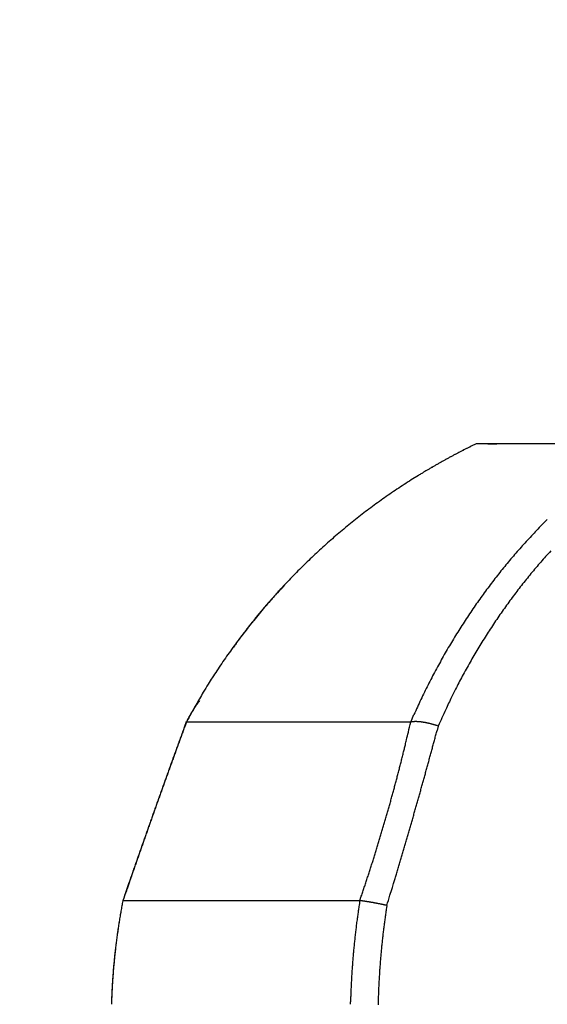
# Model space of a CAD drawing. Units: millimetres. Extents: x -1190 to -2, y 16 to 840.
# Drawn here: x -937 to -935, y 335 to 339 of the extents above; entities that cross this region are included whole.
import ezdxf

# ---------------------------------------------------------------- set-up
doc = ezdxf.new("R2010")
doc.units = ezdxf.units.MM
doc.header["$LTSCALE"] = 4
doc.layers.add('16', color=7, linetype='Continuous')
doc.layers.add('4', color=4, linetype='Continuous', lineweight=13)

msp = doc.modelspace()

# ---------------------------------------------------------------- hatches: boundary and pattern name
at = {"layer": '4'}
h = msp.add_hatch(dxfattribs=at)
h.set_pattern_fill('ANSI31', color=256, scale=2.5, style=0)
h.set_pattern_definition([(45, (-230, 44), (-5.61266, 5.61266), [])])
edge = h.paths.add_edge_path()
edge.add_line((-754.57697, 271.5), (-754.57697, 255.5))
edge.add_line((-754.57697, 255.5), (-1052.8081, 255.5))
edge.add_line((-1052.8081, 255.5), (-1052.8081, 366.5))
edge.add_line((-1036.8081, 366.5), (-1052.8081, 366.5))
edge.add_line((-1036.8081, 271.5), (-1036.8081, 366.5))
edge.add_line((-829.44122, 271.5), (-1036.8081, 271.5))
edge.add_line((-829.44122, 271.5), (-810.03399, 271.5))
edge.add_arc((-810.03399, 276.5), 5, 270, 323.85976)
edge.add_line((-754.57697, 271.5), (-805.90656, 271.5))

# ---------------------------------------------------------------- linework, layer by layer
at = {"layer": '16', "linetype": 'Continuous'}
for p, q in [((-935.25499, 337.18314), (-935.25957, 337.18091)), ((-935.25499, 337.18314), (-935.25955, 337.18092)), ((-935.25499, 337.18314), (-935.25497, 337.18316)), ((-935.25436, 337.18329), (-935.25385, 337.18329)), ((-934.72673, 337.18329), (-935.25385, 337.18329)), ((-935.21862, 337.18329), (-935.19093, 337.18329)), ((-935.43418, 337.08509), (-935.45675, 337.07102)), ((-935.84566, 336.74985), (-935.85008, 336.74518)), ((-936.11446, 336.38484), (-936.11569, 336.38333)), ((-936.15566, 336.31941), (-936.16071, 336.30564)), ((-936.15548, 336.31895), (-936.16051, 336.30518)), ((-936.15566, 336.31941), (-936.15566, 336.31942)), ((-935.45858, 336.31895), (-936.15548, 336.31895)), ((-935.45858, 336.31895), (-935.4483, 336.34234)), ((-935.37297, 336.30671), (-935.37659, 336.29305)), ((-935.37297, 336.30671), (-935.37545, 336.30752)), ((-936.2552, 336.04223), (-936.25769, 336.03529)), ((-935.61666, 335.76446), (-935.61193, 335.77832)), ((-936.35284, 335.76383), (-936.35437, 335.75587)), ((-936.35284, 335.76383), (-936.35434, 335.75589)), ((-936.35284, 335.76383), (-936.35284, 335.76383)), ((-936.3522, 335.76446), (-935.61666, 335.76446)), ((-935.53263, 335.74944), (-935.53518, 335.75002)), ((-935.53263, 335.74944), (-935.5338, 335.7418)), ((-935.6457, 335.44252), (-935.64549, 335.45059))]:
    msp.add_line(p, q, dxfattribs=at)
for centre, radius, start, end in [((-934.34573, 335.31334), 2.07919, 116.49481, 116.6353), ((-934.31266, 335.25161), 2.14914, 116.54756, 116.68324), ((-934.34977, 335.31243), 2.0782, 116.24348, 116.38404), ((-934.31865, 335.2581), 2.14067, 116.34575, 116.48173), ((-934.34957, 335.31528), 2.07573, 116.14263, 116.28323), ((-934.31972, 335.26321), 2.13561, 116.24456, 116.38074), ((-934.34919, 335.31371), 2.0773, 115.99216, 116.13278), ((-934.31584, 335.2668), 2.13411, 116.24451, 116.38079), ((-935.25428, 337.1818), 0.00152, 116.14377, 116.98634), ((-935.25428, 337.18186), 0.00147, 116.12849, 117.00161), ((-935.25426, 337.18123), 0.00206, 107.99452, 108.87537), ((-935.25422, 337.18186), 0.00148, 116.1335, 116.9966), ((-935.2542, 337.18187), 0.00149, 116.13611, 116.99399), ((-935.25418, 337.18187), 0.0015, 116.13699, 116.99312), ((-935.25416, 337.18189), 0.00149, 116.13581, 116.9943), ((-935.25414, 337.18123), 0.00211, 108.0062, 108.8637), ((-935.25411, 337.18191), 0.00148, 116.13354, 116.99657), ((-935.2541, 337.18193), 0.00148, 116.13143, 116.99867), ((-935.25409, 337.18196), 0.00146, 116.1261, 117.004), ((-935.25407, 337.18198), 0.00144, 116.12145, 117.00865), ((-935.2547, 337.18201), 0.00127, 89.54815, 90.45185), ((-935.25406, 337.18203), 0.00139, 116.1053, 117.0248), ((-935.25466, 337.18207), 0.00121, 89.52832, 90.47168), ((-935.25405, 337.18211), 0.00132, 116.08143, 117.04868), ((-935.25462, 337.18215), 0.00115, 89.49978, 90.50022), ((-935.25405, 337.18275), 0.000783, 134.48262, 135.51738), ((-935.25459, 337.18225), 0.00106, 89.45986, 90.54014), ((-935.25406, 337.1823), 0.00114, 116.00072, 117.12939), ((-935.25455, 337.18235), 0.000963, 89.40473, 90.59527), ((-935.25453, 337.18286), 0.000456, 89.37141, 90.62859), ((-935.25452, 337.18246), 0.000853, 89.32848, 90.67152), ((-935.25411, 337.18292), 0.000563, 134.2802, 135.7198), ((-935.25449, 337.18259), 0.000737, 89.22279, 90.77721), ((-935.25447, 337.18298), 0.000342, 89.16165, 90.83835), ((-935.25446, 337.18302), 0.000309, 89.07163, 90.92837), ((-935.25445, 337.18305), 0.000274, 88.95392, 91.04608), ((-935.25444, 337.18282), 0.000504, 88.862, 91.138), ((-935.25466, 337.18308), 0.000342, 43.81463, 46.18537), ((-935.25441, 337.18312), 0.000194, 88.51947, 91.48053), ((-935.2544, 337.18318), 0.000139, 87.93723, 92.06277), ((-935.25439, 337.18316), 0.000156, 88.15891, 91.84109), ((-935.25439, 337.18332), 0, 90, 90), ((-935.25447, 337.18322), 0.00013, 41.88001, 48.11999), ((-935.25441, 337.18326), 0.0000551, 37.63005, 52.36994), ((-935.25443, 337.18323), 0.0000904, 40.51361, 49.48639), ((-934.33801, 335.30134), 2.09347, 118.35251, 118.49223), ((-934.28812, 335.20944), 2.19793, 118.35583, 118.48891), ((-934.34215, 335.30046), 2.09228, 118.10163, 118.24142), ((-934.29344, 335.2098), 2.19509, 118.1049, 118.23814), ((-934.34215, 335.30363), 2.08948, 118.00256, 118.14241), ((-934.2902, 335.21028), 2.19619, 118.05192, 118.18533), ((-934.34215, 335.3027), 2.09031, 117.85066, 117.99057), ((-934.29556, 335.21509), 2.18943, 117.85383, 117.9874), ((-934.34215, 335.30178), 2.09112, 117.69901, 117.83897), ((-934.29671, 335.22008), 2.18448, 117.75446, 117.88821), ((-934.34622, 335.30492), 2.08645, 117.50013, 117.64015), ((-934.29786, 335.2208), 2.18331, 117.60269, 117.73662), ((-934.3421, 335.30398), 2.0892, 117.44818, 117.58826), ((-934.29908, 335.22597), 2.17816, 117.50307, 117.6372), ((-934.34615, 335.30709), 2.08456, 117.24883, 117.38897), ((-934.30029, 335.22687), 2.1768, 117.35149, 117.48581), ((-934.34202, 335.31021), 2.08369, 117.2488, 117.389), ((-934.30584, 335.23648), 2.16572, 117.20324, 117.33777), ((-934.34605, 335.30922), 2.08272, 116.9975, 117.13776), ((-934.30287, 335.23333), 2.16987, 117.10024, 117.23499), ((-934.34599, 335.30824), 2.08362, 116.8464, 116.98671), ((-934.3085, 335.24315), 2.15857, 116.95108, 117.08606), ((-934.34591, 335.3113), 2.08094, 116.74616, 116.88653), ((-934.30982, 335.24439), 2.15687, 116.79954, 116.93473), ((-934.34989, 335.31026), 2.08008, 116.49484, 116.63527), ((-934.31117, 335.24995), 2.15129, 116.69891, 116.83433), ((-934.32564, 335.27837), 2.11964, 120.00977, 120.14784), ((-934.2674, 335.17352), 2.23946, 119.95723, 120.08813), ((-934.35584, 335.3257), 2.06355, 119.79872, 119.94088), ((-934.29954, 335.22353), 2.18008, 119.74677, 119.88156), ((-934.33516, 335.29282), 2.10236, 119.70297, 119.84237), ((-934.27815, 335.18894), 2.22073, 119.65104, 119.78324), ((-934.33042, 335.28033), 2.11555, 119.5087, 119.64697), ((-934.27359, 335.17161), 2.23805, 119.40185, 119.53299), ((-934.33278, 335.28662), 2.10892, 119.39783, 119.53701), ((-934.27659, 335.19166), 2.21912, 119.45652, 119.58856), ((-934.33956, 335.29858), 2.09517, 119.25739, 119.39697), ((-934.28428, 335.1917), 2.21532, 119.15136, 119.28382), ((-934.33783, 335.2945), 2.09958, 119.10475, 119.24414), ((-934.27875, 335.19231), 2.21749, 119.15143, 119.28376), ((-934.33718, 335.29235), 2.10177, 118.95227, 119.09162), ((-934.28306, 335.19502), 2.21302, 118.95577, 119.08812), ((-934.33778, 335.29656), 2.0978, 118.8541, 118.99358), ((-934.28443, 335.19592), 2.21157, 118.80341, 118.93594), ((-934.33804, 335.29606), 2.09811, 118.70172, 118.84129), ((-934.28548, 335.20057), 2.20699, 118.70516, 118.83785), ((-934.33795, 335.29493), 2.09914, 118.54959, 118.68921), ((-934.28623, 335.2004), 2.20678, 118.553, 118.6858), ((-934.34203, 335.29805), 2.09445, 118.35254, 118.4922), ((-934.28709, 335.20044), 2.20634, 118.40107, 118.534), ((-933.15903, 333.34588), 4.37698, 121.16657, 121.31876), ((-933.04672, 333.14371), 4.60808, 121.06055, 121.20509), ((-934.57782, 335.697), 1.63095, 120.95214, 121.26357), ((-934.53456, 335.61823), 1.72071, 120.83811, 121.13368), ((-934.47791, 335.53462), 1.82159, 120.83906, 121.0202), ((-934.43038, 335.44642), 1.92164, 120.70733, 120.87914), ((-932.43835, 332.09119), 5.82371, 120.657063, 120.701219), ((-932.29081, 331.81946), 6.13264, 120.548282, 120.590166), ((-934.28226, 335.20303), 2.20659, 120.54215, 120.67067), ((-934.22572, 335.09013), 2.33249, 120.32849, 120.45037), ((-934.49806, 335.56554), 1.78471, 120.32029, 120.48965), ((-934.44501, 335.47771), 1.88723, 120.36329, 120.52387), ((-934.34897, 335.30999), 2.08057, 120.16938, 120.31154), ((-934.29151, 335.21149), 2.19453, 120.17307, 120.30785), ((-934.25869, 335.15828), 2.2571, 120.08639, 120.21527), ((-934.20123, 335.04667), 2.38239, 119.93558, 120.05776), ((-934.39467, 335.39329), 1.98566, 123.10313, 123.87086), ((-934.39463, 335.39108), 1.98753, 122.30275, 123.06931), ((-934.38813, 335.38396), 1.99706, 124.64032, 125.4037), ((-934.39417, 335.39091), 1.98791, 123.84453, 124.6111), ((-934.38144, 335.37509), 2.00819, 126.17161, 126.93095), ((-934.3862, 335.37891), 2.0023, 125.3649, 126.1261), ((-934.37664, 335.36808), 2.01669, 127.67647, 128.43236), ((-934.37969, 335.37071), 2.01274, 126.89575, 127.65344), ((-934.37072, 335.36132), 2.02567, 129.1976, 129.95059), ((-934.37383, 335.36443), 2.0213, 128.43052, 129.18496), ((-933.77317, 335.66723), 1.79705, 135.30834, 136.0623), ((-933.70428, 335.59719), 1.89529, 134.55927, 135.2679), ((-934.36931, 335.35856), 2.02869, 129.93123, 130.68305), ((-933.79265, 335.68447), 1.77106, 136.02688, 136.79735), ((-934.36458, 335.35449), 2.03487, 131.45879, 132.20856), ((-934.36687, 335.35639), 2.03193, 130.69519, 131.44585), ((-933.731, 335.62797), 1.85468, 137.56526, 138.30348), ((-933.75518, 335.65018), 1.82185, 136.81793, 137.56768), ((-934.36207, 335.35147), 2.03879, 132.9519, 133.7002), ((-934.36364, 335.35325), 2.03642, 132.20475, 132.95366), ((-933.71622, 335.61548), 1.87402, 139.05185, 139.78692), ((-933.7255, 335.62444), 1.86113, 138.33491, 139.07289), ((-933.7208, 335.65445), 1.76844, 137.45333, 138.20523), ((-934.3604, 335.35118), 2.04015, 133.72833, 134.47609), ((-933.70013, 335.60321), 1.89423, 139.81759, 140.54692), ((-933.69516, 335.63198), 1.80253, 138.9559, 139.69771), ((-933.70741, 335.64284), 1.78617, 138.21379, 138.96059), ((-934.35942, 335.35), 2.04169, 135.21991, 135.96706), ((-934.36033, 335.34946), 2.04143, 134.44373, 135.19114), ((-933.67366, 335.58231), 1.92795, 141.28601, 142.00681), ((-933.6859, 335.59142), 1.91271, 140.54507, 141.26952), ((-933.66951, 335.61009), 1.83624, 140.42505, 141.15756), ((-933.68139, 335.62147), 1.81983, 139.72559, 140.46273), ((-934.35971, 335.35014), 2.04139, 136.71139, 137.45871), ((-934.35948, 335.34999), 2.04167, 135.96573, 136.71286), ((-933.6487, 335.564), 1.95891, 142.7453, 143.45851), ((-933.6621, 335.57273), 1.94296, 141.99391, 142.71085), ((-933.65616, 335.59985), 1.85306, 141.16986, 141.89806), ((-934.35945, 335.3498), 2.04181, 137.45681, 138.20419), ((-934.46911, 335.44368), 1.89763, 137.86269, 138.05702), ((-934.46729, 335.43946), 1.90181, 137.61141, 137.80527), ((-934.46232, 335.43797), 1.90649, 137.48586, 137.67923), ((-934.45993, 335.43313), 1.91152, 137.23447, 137.42729), ((-934.45318, 335.42993), 1.91865, 137.10898, 137.30106), ((-934.45018, 335.42718), 1.92272, 136.91803, 137.1099), ((-934.4534, 335.42747), 1.92017, 136.66634, 136.85844), ((-933.63656, 335.55445), 1.97435, 143.44557, 144.1551), ((-933.63159, 335.58156), 1.88369, 142.63933, 143.35954), ((-933.64488, 335.59044), 1.86774, 141.88439, 142.60838), ((-934.36231, 335.35234), 2.03798, 138.95213, 139.70055), ((-934.49122, 335.46417), 1.86751, 139.05861, 139.25611), ((-934.48922, 335.4601), 1.87169, 138.8077, 139.0047), ((-934.35957, 335.35143), 2.04064, 138.23587, 138.98326), ((-934.48385, 335.45559), 1.87871, 138.61544, 138.81188), ((-934.48187, 335.45436), 1.881, 138.43122, 138.62716), ((-934.47654, 335.45271), 1.88608, 138.30576, 138.50114), ((-934.47455, 335.44551), 1.89236, 137.98812, 138.18301), ((-933.61202, 335.53798), 2.00389, 144.88553, 145.58858), ((-933.62416, 335.54632), 1.98916, 144.17435, 144.88067), ((-933.60687, 335.56293), 1.91466, 144.06418, 144.77652), ((-933.6197, 335.57138), 1.89931, 143.32709, 144.04328), ((-934.36543, 335.35627), 2.03305, 139.72828, 140.47875), ((-934.51627, 335.48307), 1.83617, 140.19667, 140.39743), ((-934.51129, 335.48206), 1.84064, 140.0715, 140.27174), ((-934.50886, 335.47788), 1.84519, 139.82078, 140.02045), ((-934.50398, 335.47401), 1.85141, 139.62747, 139.82662), ((-934.4986, 335.46967), 1.85833, 139.4345, 139.63308), ((-934.49657, 335.46858), 1.86057, 139.25136, 139.44943), ((-933.60116, 335.53098), 2.01681, 145.59877, 146.29894), ((-933.59545, 335.5549), 1.92862, 144.77716, 145.4865), ((-934.35613, 335.34899), 2.04487, 141.23291, 141.97867), ((-934.53413, 335.4994), 1.81199, 141.65603, 141.85935), ((-934.53765, 335.50253), 1.80729, 141.4607, 141.66469), ((-934.53638, 335.50189), 1.80869, 141.266, 141.46997), ((-934.364, 335.35445), 2.03531, 140.46464, 141.214), ((-934.53127, 335.49872), 1.81465, 141.0856, 141.28861), ((-934.52536, 335.49145), 1.82382, 140.82223, 141.02457), ((-934.52359, 335.49085), 1.82558, 140.64101, 140.84286), ((-934.51899, 335.48738), 1.83133, 140.44706, 140.64844), ((-933.57816, 335.51716), 2.04362, 147.02715, 147.7219), ((-933.58975, 335.52296), 2.03074, 146.28926, 146.98651), ((-933.57202, 335.53892), 1.95698, 146.19043, 146.89299), ((-933.58787, 335.54934), 1.93801, 145.47807, 146.18556), ((-934.37111, 335.3613), 2.02548, 141.99179, 142.7451), ((-934.78745, 335.69187), 1.49384, 142.89924, 143.15369), ((-934.58267, 335.53841), 1.74974, 142.72362, 142.93608), ((-934.45813, 335.44135), 1.90762, 142.4778, 142.66955), ((-934.54626, 335.50996), 1.79594, 142.2963, 142.50126), ((-934.57973, 335.53569), 1.75372, 142.08217, 142.29266), ((-934.54865, 335.50982), 1.79414, 141.8349, 142.04055), ((-933.56844, 335.50946), 2.05596, 147.68522, 148.37738), ((-933.55217, 335.52603), 1.98065, 146.8941, 147.58964), ((-934.36703, 335.35723), 2.03118, 143.47586, 144.22519), ((-933.08137, 334.45282), 3.6024, 144.13637, 144.36859), ((-934.90745, 335.77833), 1.34596, 143.84866, 144.32328), ((-934.40358, 335.38636), 1.98447, 142.75365, 143.52374), ((-934.77454, 335.68139), 1.51047, 143.57918, 143.85352), ((-932.02589, 333.62616), 4.94251, 143.26002, 143.32538), ((-934.50478, 335.47892), 1.84775, 143.12548, 143.31866), ((-933.54817, 335.49826), 2.07909, 149.09396, 149.78173), ((-933.55698, 335.50401), 2.06857, 148.41513, 149.10515), ((-933.57455, 335.54019), 1.95416, 148.29578, 149.00645), ((-933.55404, 335.52794), 1.97804, 147.60744, 148.30627), ((-934.26284, 335.28357), 2.15877, 144.25581, 144.95646), ((-933.53769, 335.49311), 2.09074, 149.80424, 150.49022), ((-933.52324, 335.50815), 2.01464, 148.97674, 149.66456), ((-934.406, 335.38773), 1.98176, 145.04539, 145.82097), ((-933.52906, 335.48682), 2.10135, 150.45696, 151.14103), ((-933.53853, 335.51886), 1.99607, 150.4003, 151.10531), ((-933.39986, 335.43565), 2.15775, 149.65795, 150.298), ((-934.31554, 335.32067), 2.09414, 146.44466, 147.14964), ((-934.64281, 335.55026), 1.69454, 145.86893, 146.79724), ((-933.51117, 335.4784), 2.12107, 151.85438, 152.53539), ((-933.5198, 335.4837), 2.11096, 151.18819, 151.87087), ((-933.77913, 335.65299), 1.72061, 151.14415, 151.98332), ((-931.37821, 333.4172), 5.59431, 147.09078, 147.32945), ((-933.50322, 335.47519), 2.1296, 152.55754, 153.23727), ((-930.22231, 333.76296), 5.74848, 152.241441, 152.455347), ((-933.41297, 335.44437), 2.14189, 151.65764, 152.29129), ((-934.79477, 335.63151), 1.52304, 149.19575, 150.92882), ((-934.63045, 335.53614), 1.71301, 148.26989, 149.27047), ((-933.49174, 335.46893), 2.14267, 153.90323, 154.58195), ((-933.4956, 335.47135), 2.13814, 153.23726, 153.91592), ((-933.73583, 335.62406), 1.77274, 153.27488, 154.16918), ((-935.93331, 336.23746), 0.23354, 142.30146, 142.77743), ((-935.93476, 336.23772), 0.23224, 141.65256, 142.13229), ((-935.93237, 336.23615), 0.23509, 141.24161, 141.71512), ((-933.48074, 335.46433), 2.15458, 154.59716, 155.27384), ((-933.89463, 335.69915), 1.5971, 154.1114, 155.64604), ((-932.58823, 334.34951), 4.07479, 150.24912, 151.09746), ((-935.7795, 336.13555), 0.41824, 149.1608, 149.42371), ((-935.79437, 336.14453), 0.40087, 148.89873, 149.17376), ((-935.80823, 336.15189), 0.3852, 148.48414, 148.76985), ((-935.82046, 336.15967), 0.37072, 148.22417, 148.52185), ((-935.83214, 336.16612), 0.35738, 147.8089, 148.11717), ((-935.84243, 336.17483), 0.34405, 147.80292, 148.12314), ((-935.85242, 336.1788), 0.33348, 147.13516, 147.46592), ((-935.8611, 336.18666), 0.32193, 147.12923, 147.47185), ((-935.86969, 336.19018), 0.31281, 146.46315, 146.81622), ((-935.87863, 336.19733), 0.30141, 146.29311, 146.65795), ((-935.88449, 336.20199), 0.29394, 146.03978, 146.41497), ((-935.89227, 336.20556), 0.28551, 145.37459, 145.76144), ((-935.89721, 336.20984), 0.27901, 145.12507, 145.52211), ((-935.90394, 336.21587), 0.27004, 144.95003, 145.35851), ((-935.90956, 336.21845), 0.26396, 144.28755, 144.70617), ((-935.91557, 336.22149), 0.25732, 143.6267, 144.05693), ((-935.91891, 336.22632), 0.25176, 143.62196, 144.06167), ((-935.92357, 336.22864), 0.24664, 142.96442, 143.41417), ((-935.92838, 336.23249), 0.24048, 142.5442, 143.005), ((-933.46502, 335.45779), 2.17159, 155.29044, 155.96303), ((-931.43747, 334.53637), 4.31535, 155.03473, 155.78), ((-936.15544, 336.31921), 0.000305, 133.67111, 136.32889), ((-936.15553, 336.31944), 0.000123, 177.67475, 182.32525), ((-936.15564, 336.31935), 0.0000921, 86.88954, 93.11046), ((-936.15548, 336.31943), 0.000165, 178.26871, 181.73129), ((-936.15559, 336.3194), 0.0000684, 129.06396, 140.93604), ((-936.15564, 336.31945), 0, 90, 90), ((-936.15563, 336.31946), 0, 90, 90), ((-936.15562, 336.31942), 0.0000316, 80.9067, 99.0933), ((-936.15565, 336.31945), 0.0000332, 351.34795, 8.65205), ((-936.15562, 336.31945), 0, 90, 90), ((-936.15567, 336.31938), 0.00008, 39.93025, 50.06975), ((-936.15561, 336.31944), 0, 90, 90), ((-936.15571, 336.31932), 0.000153, 42.34459, 47.65541), ((-936.15574, 336.31942), 0.000145, 358.01779, 1.98221), ((-936.15579, 336.31941), 0.00019, 358.49371, 1.50629), ((-936.15584, 336.31916), 0.000345, 43.82727, 46.17273), ((-936.1559, 336.31939), 0.000309, 359.07317, 0.92683), ((-936.15597, 336.319), 0.000545, 44.25645, 45.74355), ((-936.15605, 336.31937), 0.000475, 359.39672, 0.60328), ((-936.15674, 336.31877), 0.0013, 26.0724, 27.05771), ((-936.15627, 336.31934), 0.000706, 359.59441, 0.40559), ((-936.15729, 336.31933), 0.00172, 359.66665, 0.33335), ((-936.15764, 336.31827), 0.00232, 26.28948, 26.84062), ((-936.15683, 336.31929), 0.00127, 359.77469, 0.22531), ((-936.15866, 336.31772), 0.00347, 26.38059, 26.74951), ((-936.15943, 336.31926), 0.00388, 359.85251, 0.14749), ((-936.16043, 336.31679), 0.00546, 26.44778, 26.68232), ((-936.16206, 336.31922), 0.00652, 359.91215, 0.08785), ((-936.16434, 336.31479), 0.00984, 26.49997, 26.63013), ((-936.17442, 336.31917), 0.01889, 359.95451, 0.04549), ((-936.18166, 336.30608), 0.02922, 26.54313, 26.58697), ((-936.10626, 336.31913), 0.04926, 179.98837, 180.01163), ((-936.06269, 336.35004), 0.09784, 198.42569, 198.44421), ((-936.1781, 336.31908), 0.02259, 359.97464, 0.02536), ((-936.14698, 336.32332), 0.00953, 206.49783, 206.63227), ((-933.85051, 335.07972), 2.61739, 151.62481, 151.72031), ((-936.14745, 336.32063), 0.00821, 191.13191, 191.48795), ((-936.139, 336.32227), 0.01681, 191.22303, 191.39684), ((-935.31987, 335.87885), 0.9448, 151.71519, 151.91678), ((-935.40605, 335.92347), 0.84776, 151.46461, 151.61068), ((-934.81956, 335.60081), 1.51715, 151.27637, 151.34009), ((-935.42961, 335.93322), 0.82241, 151.02998, 151.1597), ((-935.56816, 336.0155), 0.66137, 151.2806, 151.45235), ((-935.55757, 336.0059), 0.67528, 150.83458, 150.99866), ((-935.56479, 336.00977), 0.66708, 150.65895, 150.82238), ((-935.61967, 336.04309), 0.60292, 150.68048, 150.86342), ((-935.66029, 336.06349), 0.55752, 150.26736, 150.46481), ((-935.68174, 336.07791), 0.53174, 150.26257, 150.4696), ((-935.70108, 336.09112), 0.50841, 150.25782, 150.47435), ((-935.72749, 336.10194), 0.48012, 149.58594, 149.81538), ((-935.74563, 336.11477), 0.45798, 149.5804, 149.82093), ((-935.76543, 336.12496), 0.43575, 149.16609, 149.41842), ((-945.88944, 338.72322), 10.70436, 346.848582, 347.02024), ((-935.43614, 336.1879), 0.13296, 98.16304, 99.71609), ((-935.44616, 336.26506), 0.05517, 96.32629, 99.24083), ((-935.44408, 336.24825), 0.0721, 94.98582, 96.4954), ((-935.43552, 336.04788), 0.2726, 92.79147, 93.11769), ((-935.44331, 336.22012), 0.10019, 92.15242, 93.14284), ((-935.44337, 336.23446), 0.08586, 91.22665, 92.46857), ((-935.4431, 336.21066), 0.10965, 90.12417, 91.10136), ((-935.44376, 336.1914), 0.12892, 88.9737, 89.81373), ((-935.44381, 336.19273), 0.12759, 88.07701, 88.93951), ((-935.44327, 336.18717), 0.13313, 87.54078, 88.38915), ((-935.4445, 336.17579), 0.14455, 86.45493, 87.24888), ((-935.44519, 336.16568), 0.15469, 85.67796, 86.43167), ((-935.44587, 336.15695), 0.16345, 84.94104, 85.66913), ((-935.44675, 336.14896), 0.17148, 84.18303, 84.88456), ((-935.44786, 336.13837), 0.18212, 83.50001, 84.17401), ((-935.44911, 336.12947), 0.19111, 82.78005, 83.42933), ((-935.44957, 336.11982), 0.20074, 82.36732, 82.99464), ((-935.45202, 336.11089), 0.20992, 81.42072, 82.0275), ((-935.45372, 336.10086), 0.22009, 80.78634, 81.37397), ((-935.45455, 336.09175), 0.22923, 80.37663, 80.94658), ((-935.45648, 336.08163), 0.23952, 79.77251, 80.32624), ((-910.5202, 326.91104), 27.30739, 159.908137, 159.938943), ((-908.94716, 326.3483), 28.97767, 159.932315, 159.96132), ((-910.50755, 326.92205), 27.3155, 159.908142, 159.938938), ((-908.91864, 326.34627), 29.00516, 159.918936, 159.947895), ((-939.38189, 337.19384), 4.01953, 346.6222, 346.97169), ((-935.45747, 336.07251), 0.24867, 79.38196, 79.92067), ((-935.46071, 336.06454), 0.25711, 78.47533, 79.00022), ((-935.46187, 336.05443), 0.26725, 78.15176, 78.66388), ((-935.46307, 336.04668), 0.27508, 77.7383, 78.23874), ((-935.46665, 336.0379), 0.28443, 76.91956, 77.40922), ((-935.46676, 336.02929), 0.29284, 76.80048, 77.28033), ((-935.46927, 336.02205), 0.30047, 76.17859, 76.64942), ((-935.47182, 336.01508), 0.30784, 75.56471, 76.02741), ((-935.47316, 336.00832), 0.31473, 75.18042, 75.63567), ((-935.47446, 336.00061), 0.32251, 74.8589, 75.3075), ((-935.47702, 335.99444), 0.32914, 74.26665, 74.70926), ((-935.47824, 335.98997), 0.33377, 73.8359, 74.27331), ((-935.48077, 335.98437), 0.33986, 73.25555, 73.68815), ((-935.48055, 335.97925), 0.34469, 73.10774, 73.53634), ((-935.4829, 335.97589), 0.3486, 72.47299, 72.89823), ((-948.73658, 339.83797), 13.8223, 345.08091, 345.139629), ((-935.48395, 335.97252), 0.35213, 72.05277, 72.47473), ((-910.28553, 326.82644), 27.55684, 159.971639, 160.002198), ((-908.55795, 326.20961), 29.39084, 159.995913, 160.02454), ((-910.42296, 326.89214), 27.40522, 159.971554, 160.002282), ((-908.83236, 326.31784), 29.09596, 159.982431, 160.011329), ((-939.86816, 337.30734), 4.51886, 346.44649, 346.64869), ((-948.88759, 339.87763), 13.97841, 344.96675, 345.025014), ((-948.81839, 339.86924), 13.9094, 344.984742, 345.043205), ((-910.03285, 326.74265), 27.82294, 160.048284, 160.078602), ((-908.14298, 326.06244), 29.83112, 160.059386, 160.08762), ((-910.16197, 326.79147), 27.6849, 160.021654, 160.052084), ((-908.34179, 326.12268), 29.62369, 160.009346, 160.037766), ((-940.83731, 337.5509), 5.5181, 346.07372, 346.21681), ((-949.53752, 339.69359), 14.47828, 346.18448, 346.233786), ((-948.98799, 339.91382), 14.08477, 344.814492, 344.872526), ((-948.9445, 339.89978), 14.03912, 344.881527, 344.939689), ((-909.83366, 326.66502), 28.03665, 160.098229, 160.128328), ((-907.75193, 325.91742), 30.24818, 160.109482, 160.137338), ((-909.94725, 326.7149), 27.91287, 160.08493, 160.115143), ((-907.95175, 326.0053), 30.03039, 160.109381, 160.137439), ((-940.56123, 337.47935), 5.23293, 345.78839, 345.94578), ((-939.82984, 337.29476), 4.4786, 345.96435, 346.15232), ((-949.13578, 339.95283), 14.23763, 344.645941, 344.703648), ((-949.1013, 339.93121), 14.19867, 344.75107, 344.808865), ((-949.03918, 339.92732), 14.13771, 344.75812, 344.816036), ((-909.55327, 326.56893), 28.33302, 160.197923, 160.227731), ((-907.13837, 325.69238), 30.90169, 160.186003, 160.213316), ((-909.64718, 326.59232), 28.23673, 160.148124, 160.178022), ((-907.33649, 325.77185), 30.68836, 160.172733, 160.200219), ((-909.73225, 326.63868), 28.14098, 160.148073, 160.178073), ((-907.55309, 325.85808), 30.45536, 160.159436, 160.187114), ((-940.58364, 337.4867), 5.25646, 345.30431, 345.46066), ((-940.69609, 337.51412), 5.37219, 345.47868, 345.63089), ((-941.0154, 337.59624), 5.70189, 345.62776, 345.77014), ((-949.2233, 339.97595), 14.32815, 344.534509, 344.592049), ((-949.17279, 339.96526), 14.27661, 344.57955, 344.63716), ((-909.3681, 326.50421), 28.52916, 160.260836, 160.29047), ((-906.74061, 325.56803), 31.31807, 160.272533, 160.299488), ((-909.45551, 326.52503), 28.43986, 160.211119, 160.240835), ((-906.94009, 325.62646), 31.11058, 160.222702, 160.249825), ((-940.748, 337.52839), 5.42601, 345.01602, 345.16747), ((-940.69086, 337.51303), 5.36685, 345.16976, 345.32277), ((-949.29193, 339.99667), 14.39983, 344.413174, 344.470585), ((-949.25608, 339.97729), 14.3601, 344.506789, 344.564249), ((-909.23624, 326.44503), 28.67326, 160.297473, 160.326952), ((-906.34154, 325.40144), 31.74995, 160.285818, 160.312423), ((-909.29703, 326.48245), 28.60341, 160.297437, 160.326988), ((-906.54156, 325.48105), 31.53479, 160.272626, 160.299395), ((-940.72982, 337.52292), 5.40703, 344.71767, 344.86998), ((-940.73106, 337.52685), 5.40925, 344.83321, 344.98537), ((-949.35162, 340.01494), 14.46223, 344.292485, 344.349805), ((-949.31022, 339.99677), 14.41747, 344.374956, 344.432307), ((-909.07994, 326.41078), 28.83197, 160.396766, 160.426106), ((-905.94035, 325.25609), 32.17664, 160.335658, 160.361921), ((-909.15363, 326.42625), 28.75737, 160.347143, 160.376547), ((-906.12008, 325.35761), 31.97324, 160.37217, 160.398594), ((-940.76815, 337.53273), 5.44658, 344.42142, 344.57294), ((-940.75339, 337.53226), 5.43223, 344.53632, 344.68816), ((-949.39197, 340.02059), 14.50261, 344.199708, 344.256977), ((-949.36533, 340.01376), 14.47512, 344.254385, 344.311664), ((-908.97824, 326.36286), 28.94385, 160.433395, 160.462615), ((-905.53807, 325.1332), 32.59683, 160.422042, 160.447971), ((-909.02316, 326.3749), 28.8975, 160.396799, 160.426073), ((-905.73814, 325.19019), 32.38923, 160.37234, 160.398424), ((-940.78848, 337.53769), 5.46748, 344.12617, 344.27745), ((-940.77533, 337.53868), 5.4551, 344.22999, 344.38142), ((-949.43829, 340.02998), 14.54972, 344.042219, 344.09947), ((-949.4243, 340.03394), 14.53735, 344.069323, 344.126574), ((-949.41147, 340.02822), 14.52345, 344.134455, 344.191701), ((-908.8166, 326.30489), 29.11557, 160.519606, 160.54866), ((-904.91388, 324.89495), 33.26475, 160.471881, 160.4973), ((-920.68067, 330.44144), 16.55097, 160.32296, 160.348473), ((-908.87036, 326.31987), 29.05989, 160.482994, 160.512109), ((-905.13198, 324.9879), 33.02812, 160.47179, 160.497391), ((-920.93648, 330.54856), 16.27404, 160.348855, 160.374835), ((-921.0396, 330.56343), 16.17194, 160.249479, 160.275601), ((-908.9147, 326.35124), 29.00763, 160.482967, 160.512136), ((-905.34027, 325.06949), 32.80455, 160.458733, 160.484492), ((-920.92919, 330.51751), 16.29137, 160.202733, 160.228709), ((-940.82059, 337.55003), 5.50175, 343.64224, 343.79304), ((-940.80848, 337.54749), 5.4894, 343.7832, 343.93413), ((-940.79843, 337.54446), 5.47891, 343.93548, 344.08658), ((-949.44712, 340.03938), 14.5608, 343.901627, 343.958916), ((-949.44393, 340.04361), 14.55889, 343.939453, 343.996738), ((-908.8018, 326.29503), 29.1328, 160.569111, 160.598159), ((-904.60471, 324.7996), 33.58801, 160.545229, 160.570392), ((-919.8363, 330.14047), 17.44738, 160.422896, 160.447117), ((-908.7849, 326.30473), 29.14552, 160.569117, 160.598153), ((-920.06587, 330.22989), 17.20112, 160.422722, 160.447291), ((-904.75461, 324.8455), 33.43139, 160.508549, 160.533835), ((-920.25291, 330.28115), 17.00772, 160.349415, 160.374274), ((-920.44729, 330.35834), 16.79871, 160.349261, 160.374429), ((-940.83754, 337.55523), 5.51947, 343.33899, 343.48955), ((-940.82582, 337.55279), 5.50754, 343.47931, 343.62998), ((-949.45339, 340.04504), 14.5684, 343.772372, 343.82975), ((-949.46765, 340.03437), 14.57914, 343.885615, 343.942917), ((-908.51799, 326.20356), 29.43088, 160.642469, 160.67121), ((-918.71286, 329.75266), 18.63586, 160.570201, 160.592858), ((-903.95537, 324.56235), 34.2793, 160.582121, 160.606771), ((-918.93707, 329.81455), 18.40383, 160.496758, 160.519711), ((-908.72987, 326.26684), 29.21001, 160.592872, 160.621819), ((-919.18465, 329.91), 18.13859, 160.496591, 160.519879), ((-904.3256, 324.69354), 33.88651, 160.558252, 160.58321), ((-919.39738, 329.96883), 17.91844, 160.423214, 160.446799), ((-919.63129, 330.05979), 17.66757, 160.423047, 160.446966), ((-940.84937, 337.5601), 5.5322, 343.02522, 343.17557), ((-940.84601, 337.55785), 5.52834, 343.18773, 343.33816), ((-949.45375, 340.04177), 14.56784, 343.670277, 343.727727), ((-949.4168, 340.02917), 14.52884, 343.734582, 343.792127), ((-909.21186, 326.43626), 28.6991, 160.680564, 160.710095), ((-917.69438, 329.38913), 19.71727, 160.644188, 160.665592), ((-904.3664, 324.70808), 33.8432, 160.633431, 160.658462), ((-917.91684, 329.45791), 19.48458, 160.596497, 160.618194), ((-908.73958, 326.28548), 29.19468, 160.678983, 160.70795), ((-918.2171, 329.56227), 19.16671, 160.570515, 160.592544), ((-903.99537, 324.60031), 34.22897, 160.644483, 160.669196), ((-918.45283, 329.65318), 18.91416, 160.570368, 160.592691), ((-940.86748, 337.56458), 5.55083, 342.73532, 342.88551), ((-940.86097, 337.56253), 5.54401, 342.88589, 343.03614), ((-949.39975, 340.03231), 14.51337, 343.530746, 343.588495), ((-949.52533, 340.0575), 14.64095, 343.632774, 343.689949), ((-906.75363, 325.58134), 31.30174, 160.746479, 160.773253), ((-916.5586, 328.98757), 20.92195, 160.718235, 160.738398), ((-901.15255, 323.57556), 37.25074, 160.674679, 160.697187), ((-916.81167, 329.06564), 20.6573, 160.670396, 160.690852), ((-908.51452, 326.20129), 29.43491, 160.72681, 160.755491), ((-917.14294, 329.17992), 20.30688, 160.644499, 160.665281), ((-903.424, 324.38255), 34.84022, 160.666621, 160.690827), ((-917.40455, 329.27957), 20.02702, 160.644353, 160.665427), ((-940.88052, 337.56868), 5.56449, 342.43492, 342.58498), ((-940.87082, 337.56683), 5.55469, 342.57327, 342.72338), ((-949.46657, 340.04734), 14.58172, 343.433514, 343.490938), ((-949.12884, 339.93821), 14.22691, 343.525799, 343.584838), ((-907.40772, 325.80171), 30.61154, 160.815863, 160.842595), ((-901.2797, 323.64528), 37.10771, 160.780317, 160.802374), ((-914.79351, 328.3624), 22.79446, 160.79256, 160.811058), ((-912.94167, 327.7453), 24.74625, 160.820417, 160.855616), ((-908.00032, 325.98882), 29.9902, 160.752318, 160.781374), ((-915.27469, 328.53774), 22.28238, 160.792348, 160.811271), ((-915.63276, 328.67021), 21.90067, 160.792183, 160.811436), ((-909.05801, 326.39669), 28.8574, 160.795152, 160.82469), ((-915.94415, 328.75713), 21.57802, 160.718542, 160.738091), ((-903.67676, 324.46112), 34.57569, 160.699457, 160.724089), ((-916.22603, 328.86349), 21.27683, 160.718403, 160.73823), ((-940.8942, 337.57418), 5.5792, 341.97405, 342.12399), ((-940.88817, 337.57228), 5.57288, 342.12348, 342.27346), ((-940.88314, 337.57071), 5.56761, 342.27317, 342.42317), ((-947.16447, 339.35835), 12.17873, 343.243412, 343.314542), ((-949.12919, 339.94696), 14.22973, 343.315662, 343.375089), ((-950.35038, 340.30175), 15.50138, 343.409957, 343.463635), ((-912.54572, 327.60507), 25.1663, 160.911553, 160.949252), ((-907.06592, 325.65471), 30.98251, 160.817033, 160.847673), ((-912.01743, 327.39679), 25.73368, 160.861268, 160.877505), ((-913.76563, 327.991), 23.8873, 160.815399, 160.832998), ((-860.26514, 309.46927), 80.50313, 160.8728836, 160.8820738), ((-847.08549, 304.72785), 94.50876, 160.7751599, 160.7829864), ((-914.6003, 328.29041), 23.00059, 160.8182, 160.836556), ((-914.62647, 328.32767), 22.96365, 160.866191, 160.884544), ((-940.90373, 337.57713), 5.58918, 341.67591, 341.82584), ((-940.8955, 337.57195), 5.57974, 341.84997, 341.99989), ((-974.08038, 347.48055), 40.29344, 343.180406, 343.198647), ((-949.93155, 340.18214), 15.06583, 343.2235, 343.277473), ((-914.64215, 328.32197), 22.95073, 160.984434, 161.005055), ((-915.07679, 328.47635), 22.48946, 160.942653, 161.0076), ((-909.84842, 326.61861), 28.03779, 160.842891, 160.895019), ((-876.14091, 315.01068), 63.68812, 160.9424636, 160.9482504), ((-911.21341, 327.13564), 26.57889, 160.945713, 160.961038), ((-916.02624, 328.78202), 21.49228, 160.885415, 160.905615), ((-913.35971, 327.89271), 24.30303, 160.945503, 160.962987), ((-940.90901, 337.57608), 5.59385, 341.40344, 341.55338), ((-940.89743, 337.57745), 5.5833, 341.50243, 341.65246), ((-946.00666, 338.99967), 10.96669, 342.933884, 343.066477), ((-947.31149, 339.39478), 12.33001, 343.076081, 343.152712), ((-879.48221, 316.19391), 60.14358, 160.9791983, 161.0109972), ((-865.38343, 311.17277), 75.1091, 160.863214, 160.8886872), ((-882.18564, 317.10909), 57.28952, 160.979546, 160.996185), ((-916.20503, 328.84349), 21.30321, 160.963192, 160.997358), ((-940.91876, 337.58432), 5.60572, 341.20565, 341.35533), ((-963.60177, 344.37564), 29.36474, 342.916772, 342.981652), ((-934.39635, 335.38195), 1.99339, 169.65446, 169.88753), ((-934.30927, 335.37525), 2.08019, 169.90141, 170.12375), ((-934.39693, 335.38247), 1.99274, 169.43321, 169.66623), ((-934.30886, 335.37307), 2.08098, 169.62199, 169.84444), ((-934.39845, 335.38317), 1.99111, 169.21166, 169.44475), ((-934.31184, 335.37621), 2.07749, 169.46957, 169.69222), ((-936.35264, 335.76366), 0.000315, 133.71171, 136.28829), ((-936.35271, 335.76387), 0.000156, 178.16561, 181.83439), ((-936.35287, 335.76388), 0, 90, 90), ((-936.35275, 335.76386), 0.000114, 177.49406, 182.50594), ((-936.35287, 335.76387), 0, 90, 90), ((-936.35277, 335.76394), 0.000131, 221.90108, 228.09892), ((-936.35287, 335.76386), 0, 90, 90), ((-936.3523, 335.76338), 0.000778, 134.47895, 135.52105), ((-936.3524, 335.76392), 0.000459, 179.37534, 180.62466), ((-936.35247, 335.76391), 0.000385, 179.25568, 180.74432), ((-936.35254, 335.7639), 0.00032, 179.10437, 180.89563), ((-936.35259, 335.76389), 0.000268, 178.93093, 181.06907), ((-936.35276, 335.76384), 0.0000951, 176.98488, 183.01512), ((-936.35286, 335.76385), 0, 90, 90), ((-936.35286, 335.76385), 0, 90, 90), ((-936.35285, 335.76399), 0.000155, 268.15536, 271.84464), ((-936.35286, 335.76384), 0, 90, 90), ((-936.35286, 335.76384), 0, 90, 90), ((-936.35206, 335.76317), 0.0011, 134.63271, 135.36729), ((-936.35219, 335.76394), 0.000654, 179.56181, 180.43819), ((-936.35262, 335.76383), 0.000226, 178.7336, 181.2664), ((-936.35284, 335.76409), 0.000266, 268.92341, 271.07659), ((-936.35285, 335.76383), 0, 90, 90), ((-936.35173, 335.76288), 0.00156, 134.74033, 135.25967), ((-936.35099, 335.76397), 0.00185, 179.69002, 180.30998), ((-936.34972, 335.76246), 0.00347, 153.25049, 153.61941), ((-936.3502, 335.764), 0.00263, 179.78211, 180.21789), ((-936.34835, 335.76182), 0.00499, 153.30645, 153.56345), ((-936.351, 335.76403), 0.00182, 179.84284, 180.15716), ((-936.34722, 335.76128), 0.00624, 153.33227, 153.53762), ((-936.34351, 335.76099), 0.00979, 161.47252, 161.65758), ((-936.34607, 335.76076), 0.00751, 153.34964, 153.52025), ((-936.33122, 335.75339), 0.0241, 153.40836, 153.46153), ((-936.33747, 335.76414), 0.01531, 179.94385, 180.05615), ((-936.33655, 335.75338), 0.01948, 146.25691, 146.36295), ((-936.32657, 335.75376), 0.02819, 158.14386, 158.25332), ((-936.24491, 335.73734), 0.11113, 165.9425, 165.98501), ((-933.76399, 335.46175), 1.87711, 171.27996, 171.7071), ((-930.65244, 335.00179), 5.02247, 171.26576, 171.47484), ((-935.69777, 335.06712), 0.70204, 83.10869, 83.3651), ((-935.64956, 335.45973), 0.30648, 82.78822, 83.24967), ((-935.65987, 335.3619), 0.40484, 82.83675, 83.07917), ((-935.77365, 334.53057), 1.2439, 82.34593, 82.41192), ((-935.68218, 335.21772), 0.55069, 82.08691, 82.25494), ((-935.67191, 335.28437), 0.48326, 81.99833, 82.2054), ((-935.68812, 335.17572), 0.59311, 81.7389, 81.90871), ((-935.70056, 335.08787), 0.68184, 81.61414, 81.7653), ((-935.69858, 335.09552), 0.67398, 81.52845, 81.6857), ((-935.70036, 335.08075), 0.68885, 81.40558, 81.56285), ((-935.70573, 335.03826), 0.73166, 81.33484, 81.4869), ((-935.71428, 335.00422), 0.76661, 80.93821, 81.08652), ((-935.71682, 334.98432), 0.78667, 80.83596, 80.98348), ((-935.72007, 334.95992), 0.81127, 80.73819, 80.88414), ((-935.72287, 334.94215), 0.82926, 80.59992, 80.74485), ((-935.72591, 334.9189), 0.8527, 80.50986, 80.65358), ((-935.73186, 334.90195), 0.8704, 80.16364, 80.30725), ((-935.73023, 334.88647), 0.88539, 80.29574, 80.43883), ((-935.73563, 334.8764), 0.89623, 79.92029, 80.06375), ((-935.73741, 334.86397), 0.90878, 79.8036, 79.94706), ((-935.73814, 334.85719), 0.91558, 79.68963, 79.83398), ((-935.73927, 334.84791), 0.92491, 79.5789, 79.72373), ((-935.73935, 334.84803), 0.92481, 79.42659, 79.57277), ((-935.73984, 334.84166), 0.93116, 79.32151, 79.46862), ((-935.73928, 334.84446), 0.92831, 79.17459, 79.32348), ((-935.73914, 334.84084), 0.93184, 79.07477, 79.22502), ((-935.74171, 334.84987), 0.92346, 78.65956, 78.81203), ((-935.73721, 334.85237), 0.92014, 78.74904, 78.90328), ((-935.73548, 334.85951), 0.9128, 78.61165, 78.76848), ((-935.7377, 334.8644), 0.90845, 78.25411, 78.41318), ((-935.73164, 334.87771), 0.89419, 78.29829, 78.46052), ((-935.7334, 334.88692), 0.88553, 77.90148, 78.0662), ((-935.72758, 334.89516), 0.87627, 77.99296, 78.1607), ((-935.72786, 334.90971), 0.8621, 77.60233, 77.77375), ((-935.71925, 334.93703), 0.83357, 77.59939, 77.77668), ((-935.71884, 334.93829), 0.83226, 77.42996, 77.60835), ((-935.72629, 334.91894), 0.85277, 77.04972, 77.22477), ((-933.17941, 335.38704), 2.38096, 171.43112, 171.61724), ((-934.40281, 335.38539), 1.98645, 170.65323, 170.887), ((-934.30523, 335.37443), 2.08433, 170.78732, 171.00975), ((-934.40259, 335.38335), 1.987, 170.36274, 170.59635), ((-934.3063, 335.37465), 2.08323, 170.56624, 170.78866), ((-934.40233, 335.38375), 1.98719, 170.14175, 170.3752), ((-934.30737, 335.37229), 2.08256, 170.275, 170.49739), ((-934.39954, 335.38412), 1.98987, 169.93273, 170.16601), ((-934.30591, 335.37509), 2.08353, 170.13529, 170.35768), ((-933.57275, 335.43158), 2.07065, 172.30808, 172.53893), ((-933.08823, 335.37273), 2.5587, 172.27901, 172.45433), ((-928.92427, 334.8039), 6.76133, 172.182961, 172.243003), ((-933.54271, 335.42962), 2.10072, 171.71036, 171.95806), ((-933.17075, 335.38626), 2.38966, 172.18538, 172.37097), ((-933.17475, 335.38494), 2.38588, 171.95513, 172.14087), ((-933.17594, 335.38675), 2.38445, 171.80836, 171.99427), ((-933.17961, 335.38541), 2.38101, 171.57775, 171.7638), ((-934.4097, 335.38622), 1.97954, 171.58265, 171.81723), ((-934.30809, 335.37378), 2.08159, 171.64838, 171.87116), ((-934.40922, 335.3842), 1.9803, 171.29259, 171.52697), ((-934.30602, 335.37394), 2.08362, 171.43836, 171.66104), ((-934.40617, 335.38459), 1.98325, 171.08301, 171.31718), ((-934.30642, 335.37408), 2.0832, 171.21791, 171.44049), ((-934.40579, 335.38501), 1.98357, 170.86258, 171.09656), ((-934.30459, 335.37426), 2.08498, 171.00809, 171.2306), ((-933.23718, 335.38708), 2.40913, 173.10293, 173.29573), ((-933.17678, 335.38388), 2.46948, 173.00999, 173.19742), ((-933.02287, 335.36118), 2.62501, 172.752, 172.9271), ((-933.23015, 335.38837), 2.41596, 172.57787, 172.77131), ((-933.16171, 335.38249), 2.39911, 172.865, 173.05005), ((-933.16545, 335.38418), 2.39518, 172.70895, 172.89413), ((-933.16618, 335.3859), 2.39425, 172.56207, 172.74738), ((-933.17, 335.38453), 2.39064, 172.33221, 172.51765), ((-934.4167, 335.38738), 1.97245, 172.29237, 172.52769), ((-934.31046, 335.37599), 2.07894, 172.36854, 172.59176), ((-934.41588, 335.38537), 1.97353, 172.00257, 172.23762), ((-934.31032, 335.37609), 2.07907, 172.14881, 172.37186), ((-934.41286, 335.38581), 1.97646, 171.79249, 172.02732), ((-934.30798, 335.37367), 2.08171, 171.86849, 172.09141), ((-933.18152, 335.38338), 2.46486, 173.73762, 173.92583), ((-933.16972, 335.38073), 2.47687, 173.51931, 173.70646), ((-933.18813, 335.38217), 2.45842, 173.31552, 173.50438), ((-933.1565, 335.38203), 2.40431, 173.60834, 173.79295), ((-933.15385, 335.38367), 2.40676, 173.4696, 173.65431), ((-933.16056, 335.38533), 2.39991, 173.30585, 173.49067), ((-933.15801, 335.3839), 2.40261, 173.0941, 173.27904), ((-934.42734, 335.38796), 1.96183, 173.21331, 173.44972), ((-934.31694, 335.37809), 2.07228, 173.29792, 173.52198), ((-934.42638, 335.38843), 1.96272, 172.99416, 173.23027), ((-934.31633, 335.37564), 2.07317, 173.00879, 173.2326), ((-934.42078, 335.38649), 1.96852, 172.72198, 172.95783), ((-934.31352, 335.37577), 2.07595, 172.79826, 173.02188), ((-934.41982, 335.38693), 1.96942, 172.50267, 172.73824), ((-934.31306, 335.3733), 2.07671, 172.50876, 172.73215), ((-933.1803, 335.38146), 2.46626, 174.44884, 174.63695), ((-933.17874, 335.38335), 2.46763, 174.30802, 174.49606), ((-933.18329, 335.3825), 2.46319, 174.08961, 174.27783), ((-933.18762, 335.38197), 2.45894, 173.87816, 174.06678), ((-933.149, 335.38177), 2.41178, 174.35898, 174.54325), ((-933.14928, 335.38337), 2.41134, 174.21193, 174.39628), ((-933.14955, 335.38499), 2.41091, 174.06496, 174.24938), ((-933.153, 335.3835), 2.40763, 173.83685, 174.02136), ((-934.4378, 335.39064), 1.95115, 174.20587, 174.44342), ((-934.32706, 335.37749), 2.0623, 174.14873, 174.37378), ((-934.43515, 335.38885), 1.95396, 173.9242, 174.16153), ((-934.3269, 335.37516), 2.0627, 173.86005, 174.08489), ((-934.43459, 335.38942), 1.95447, 173.70558, 173.94265), ((-934.32397, 335.37789), 2.06533, 173.71942, 173.94404), ((-934.42832, 335.38747), 1.96091, 173.43211, 173.66882), ((-934.32015, 335.37541), 2.06939, 173.43831, 173.66262), ((-933.17997, 335.3827), 2.46648, 175.23046, 175.41855), ((-933.18209, 335.38161), 2.46446, 175.01292, 175.20099), ((-933.17844, 335.38359), 2.46792, 174.87801, 175.06609), ((-933.18129, 335.38256), 2.46518, 174.66024, 174.84836), ((-933.14223, 335.38166), 2.41852, 175.1076, 175.29161), ((-933.14588, 335.38327), 2.41475, 174.9542, 175.1383), ((-933.14559, 335.3817), 2.41517, 174.73356, 174.91769), ((-933.14561, 335.38328), 2.41501, 174.58652, 174.77071), ((-934.44043, 335.39216), 1.94841, 175.19418, 175.4317), ((-934.33012, 335.37834), 2.05918, 175.065, 175.29006), ((-934.44616, 335.38893), 1.94298, 174.84655, 175.08515), ((-934.33851, 335.37703), 2.05094, 174.78228, 175.00835), ((-934.44987, 335.38997), 1.93919, 174.62839, 174.86724), ((-934.33729, 335.38022), 2.05187, 174.64762, 174.87391), ((-934.44024, 335.39021), 1.94876, 174.42387, 174.66192), ((-934.33212, 335.37748), 2.05726, 174.3597, 174.58522), ((-933.18158, 335.38408), 2.46477, 176.01179, 176.20005), ((-933.18328, 335.38297), 2.46316, 175.79506, 175.98326), ((-933.18205, 335.38186), 2.46447, 175.58324, 175.77139), ((-933.181, 335.3838), 2.46537, 175.44209, 175.63021), ((-933.13828, 335.38471), 2.42223, 175.92234, 176.1061), ((-933.14414, 335.38047), 2.41669, 175.62791, 175.81216), ((-933.1428, 335.38481), 2.4177, 175.54894, 175.7329), ((-933.14104, 335.38312), 2.41959, 175.32826, 175.51213), ((-934.33048, 335.38307), 2.05876, 176.09813, 176.32126), ((-934.21806, 335.37028), 2.17153, 175.96131, 176.17289), ((-934.45392, 335.39034), 1.93511, 175.82545, 176.0641), ((-934.34285, 335.38037), 2.04634, 175.77095, 175.9972), ((-934.49614, 335.39509), 1.89266, 175.63052, 175.8758), ((-934.39213, 335.38253), 1.99704, 175.49589, 175.72839), ((-934.45846, 335.3905), 1.93058, 175.34001, 175.57996), ((-934.34944, 335.37962), 2.03983, 175.28133, 175.50874), ((-933.19131, 335.38248), 2.45516, 176.71406, 176.90268), ((-933.18642, 335.3844), 2.45994, 176.5767, 176.76521), ((-933.18772, 335.38328), 2.45871, 176.3604, 176.54882), ((-933.18612, 335.38215), 2.46037, 176.14831, 176.33664), ((-933.1275, 335.38398), 2.43306, 176.6551, 176.83766), ((-933.18705, 335.38347), 2.37365, 176.37103, 176.55894), ((-933.14175, 335.38516), 2.41875, 176.2948, 176.47899), ((-933.12683, 335.37905), 2.43404, 175.99145, 176.17407), ((-934.39201, 335.38489), 1.9972, 176.73253, 176.95663), ((-934.28241, 335.37365), 2.10708, 176.59599, 176.80871), ((-934.76996, 335.41161), 1.61835, 176.61926, 176.91429), ((-934.681, 335.40061), 1.70759, 176.425, 176.705), ((-934.5003, 335.39504), 1.88852, 176.35297, 176.59979), ((-934.39544, 335.3839), 1.99363, 176.22325, 176.45737), ((-933.19766, 335.38279), 2.4488, 177.28039, 177.4694), ((-933.1924, 335.38472), 2.45396, 177.14219, 177.33107), ((-933.19331, 335.3836), 2.45311, 176.92638, 177.11512), ((-933.02765, 335.37649), 2.53316, 177.32613, 177.49639), ((-933.51452, 335.40161), 2.04565, 177.16833, 177.39266), ((-933.17312, 335.38477), 2.38747, 176.98148, 177.16963), ((-932.96892, 335.37317), 2.592, 176.79264, 176.9631), ((-934.92929, 335.41451), 1.4591, 177.63217, 178.18033), ((-934.85272, 335.40738), 1.53579, 177.48321, 178.00442), ((-934.74932, 335.40891), 1.63915, 177.3792, 177.69653), ((-934.66293, 335.39762), 1.72582, 177.13497, 177.43642), ((-931.09312, 335.21747), 5.30033, 177.04272, 177.11914), ((-930.80169, 335.18682), 5.59281, 176.88285, 176.95528), ((-933.20781, 335.38416), 2.43859, 178.05982, 178.24953), ((-933.20846, 335.38611), 2.43787, 177.9156, 178.10515), ((-933.20252, 335.385), 2.44385, 177.70546, 177.8948), ((-933.19997, 335.3839), 2.44644, 177.49289, 177.68206), ((-933.69453, 335.40531), 1.86567, 177.96343, 178.37701), ((-933.4745, 335.39966), 2.08576, 177.78303, 178.02327), ((-928.88574, 335.18936), 6.6793, 177.444689, 177.503077), ((-932.28329, 335.30135), 4.10739, 177.77442, 178.02973), ((-932.48548, 335.32575), 3.90452, 178.01719, 178.28557), ((-933.2123, 335.38519), 2.43406, 178.27055, 178.46035), ((-930.56743, 335.30484), 4.99437, 178.24096, 178.44318)]:
    msp.add_arc(centre, radius, start, end, dxfattribs=at)

doc.saveas('drawing.dxf')
